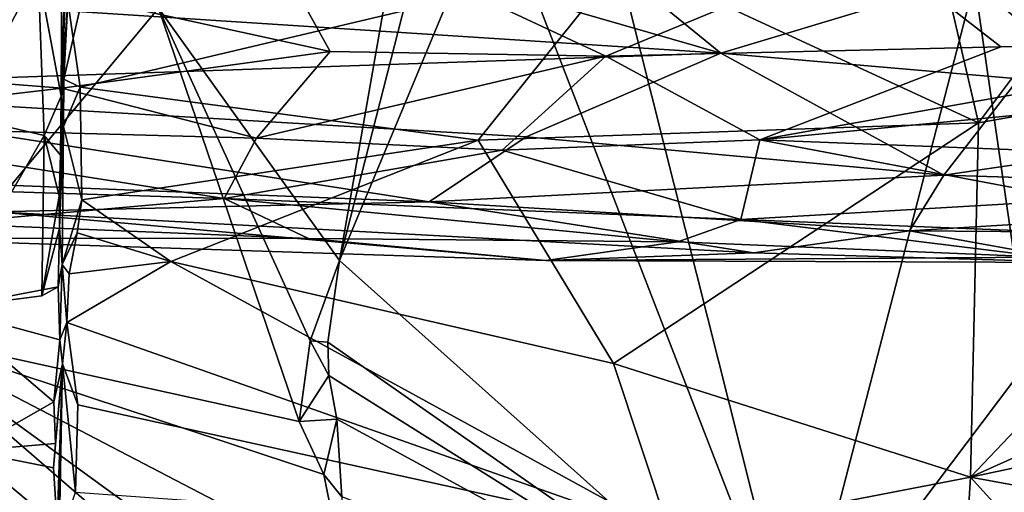
# Model space of a CAD drawing. Units: metres. Extents: x 24.6 to 30.8, y -3.5 to 6.7.
# Drawn here: x 25.5 to 27, y 3.6 to 4.3 of the extents above; entities that cross this region are included whole.
import ezdxf

# ---------------------------------------------------------------- set-up
doc = ezdxf.new("R2010")
doc.units = ezdxf.units.M

msp = doc.modelspace()

# ---------------------------------------------------------------- linework, layer by layer
at = {"layer": '1'}
for points in [[(25.3549, 3.8124, -1.5805), (24.7689, 5.5496, -1.597), (25.9611, 5.9541, -1.61)], [(25.3549, 3.8124, -1.5805), (25.9611, 5.9541, -1.61), (25.756, 4.2928, -1.5887)], [(27.3296, 4.8018, -1.617), (27.693, 3.7015, -1.5972), (26.9706, 4.332, -1.6305)], [(26.3417, 4.751, -1.6134), (26.7052, 3.3095, -1.6184), (26.2554, 4.4697, -1.6009)], [(26.3417, 4.751, -1.6134), (26.9706, 4.332, -1.6305), (26.7052, 3.3095, -1.6184)], [(26.8171, 4.3849, 17.1063), (27.5614, 4.5555, 16.9974), (27.4786, 4.2441, 17.1995)], [(26.9763, 4.1222, 11.0065), (26.8819, 4.5279, 11.8351), (26.4487, 4.3668, 11.5075)], [(26.8819, 4.5279, 11.8351), (26.9763, 4.1222, 11.0065), (27.2698, 4.5136, 11.8112)], [(25.6119, 4.3483, 11.7556), (25.611, 4.162, 11.3729), (25.6253, 4.506, 11.8358)], [(25.611, 4.162, 11.3729), (25.6167, 4.355, 11.5565), (25.6253, 4.506, 11.8358)], [(25.756, 4.2928, -1.5887), (26.1289, 4.5095, -1.5963), (26.0253, 3.9176, -1.5887)], [(26.0253, 3.9176, -1.5887), (26.1289, 4.5095, -1.5963), (26.1562, 4.4297, -1.5898)], [(27.2698, 4.5136, 11.8112), (26.9763, 4.1222, 11.0065), (27.5651, 4.2271, 11.2112)], [(26.0112, 4.2286, 17.2412), (25.6426, 4.3091, 17.1875), (25.8733, 4.4774, 17.0748)], [(26.0112, 4.2286, 17.2412), (25.8733, 4.4774, 17.0748), (26.4217, 4.2216, 17.2388)], [(26.4217, 4.2216, 17.2388), (25.8733, 4.4774, 17.0748), (26.8171, 4.3849, 17.1063)], [(26.2554, 4.4697, -1.6009), (26.7052, 3.3095, -1.6184), (26.0253, 3.9176, -1.5887)], [(26.1562, 4.4297, -1.5898), (26.2554, 4.4697, -1.6009), (26.0253, 3.9176, -1.5887)], [(25.9443, 4.4129, 18.8482), (25.0739, 4.3245, 18.7686), (26.5929, 4.2261, 18.7243)], [(25.9443, 4.4129, 18.8482), (26.5929, 4.2261, 18.7243), (26.3783, 4.4003, 18.8439)], [(26.3783, 4.4003, 18.8439), (26.5929, 4.2261, 18.7243), (27.0819, 4.3734, 18.8374)], [(27.0095, 4.2352, 17.2114), (26.4217, 4.2216, 17.2388), (26.8171, 4.3849, 17.1063)], [(27.0095, 4.2352, 17.2114), (26.8171, 4.3849, 17.1063), (27.4786, 4.2441, 17.1995)], [(26.5929, 4.2261, 18.7243), (27.0361, 4.188, 18.7018), (27.0819, 4.3734, 18.8374)], [(25.6167, 4.355, 11.5565), (25.611, 4.162, 11.3729), (25.6209, 4.3035, 11.3994)], [(26.4487, 4.3668, 11.5075), (25.6209, 4.3035, 11.3994), (25.6395, 4.1753, 11.1133)], [(25.6395, 4.1753, 11.1133), (26.2316, 4.0966, 10.9738), (26.4487, 4.3668, 11.5075)], [(26.2316, 4.0966, 10.9738), (26.9763, 4.1222, 11.0065), (26.4487, 4.3668, 11.5075)], [(25.1124, 4.213, 17.2867), (25.1904, 4.3396, 17.1704), (25.6426, 4.3091, 17.1875)], [(25.3976, 4.3485, 11.8366), (25.4617, 4.1329, 11.3838), (25.5769, 4.3459, 11.7877)], [(25.5769, 4.3459, 11.7877), (25.4617, 4.1329, 11.3838), (25.5857, 4.1033, 11.298)], [(25.5769, 4.3459, 11.7877), (25.611, 4.162, 11.3729), (25.6119, 4.3483, 11.7556)], [(25.5769, 4.3459, 11.7877), (25.5857, 4.1033, 11.298), (25.611, 4.162, 11.3729)], [(25.0739, 4.3245, 18.7686), (25.0669, 4.1739, 18.6279), (26.5929, 4.2261, 18.7243)], [(26.9706, 4.332, -1.6305), (27.052, 3.7694, -1.6327), (26.7052, 3.3095, -1.6184)], [(27.693, 3.7015, -1.5972), (27.052, 3.7694, -1.6327), (26.9706, 4.332, -1.6305)], [(25.1124, 4.213, 17.2867), (25.6426, 4.3091, 17.1875), (25.612, 4.174, 17.3162)], [(25.612, 4.174, 17.3162), (25.6426, 4.3091, 17.1875), (26.0112, 4.2286, 17.2412)], [(25.6209, 4.3035, 11.3994), (25.611, 4.162, 11.3729), (25.6149, 4.1875, 11.1945)], [(25.6209, 4.3035, 11.3994), (25.6149, 4.1875, 11.1945), (25.6395, 4.1753, 11.1133)], [(25.3549, 3.8124, -1.5805), (25.756, 4.2928, -1.5887), (25.9651, 3.6779, -1.5845)], [(25.9651, 3.6779, -1.5845), (25.756, 4.2928, -1.5887), (25.9814, 3.798, -1.5861)], [(25.9814, 3.798, -1.5861), (25.756, 4.2928, -1.5887), (26.0253, 3.9176, -1.5887)], [(27.4786, 4.2441, 17.1995), (26.6507, 4.097, 17.37), (27.0095, 4.2352, 17.2114)], [(27.9511, 4.2218, 17.2128), (26.6507, 4.097, 17.37), (27.4786, 4.2441, 17.1995)], [(25.0669, 4.1739, 18.6279), (26.3033, 4.1013, 18.575), (26.5929, 4.2261, 18.7243)], [(25.9018, 4.0997, 17.3995), (25.612, 4.174, 17.3162), (26.0112, 4.2286, 17.2412)], [(25.9018, 4.0997, 17.3995), (26.0112, 4.2286, 17.2412), (26.4217, 4.2216, 17.2388)], [(25.9018, 4.0997, 17.3995), (26.4217, 4.2216, 17.2388), (26.2672, 4.0816, 17.4118)], [(26.2672, 4.0816, 17.4118), (26.4217, 4.2216, 17.2388), (26.6507, 4.097, 17.37)], [(26.5929, 4.2261, 18.7243), (26.3033, 4.1013, 18.575), (26.9246, 4.0446, 18.5121)], [(26.6507, 4.097, 17.37), (26.4217, 4.2216, 17.2388), (27.0095, 4.2352, 17.2114)], [(26.5929, 4.2261, 18.7243), (26.9246, 4.0446, 18.5121), (27.0361, 4.188, 18.7018)], [(26.6507, 4.097, 17.37), (27.9511, 4.2218, 17.2128), (27.9021, 4.0486, 17.4379)], [(26.9763, 4.1222, 11.0065), (26.9642, 3.5952, 10.1905), (27.5651, 4.2271, 11.2112)], [(27.5651, 4.2271, 11.2112), (26.9642, 3.5952, 10.1905), (28.0498, 4.0834, 10.933)], [(25.1516, 4.1198, 17.4103), (25.1124, 4.213, 17.2867), (25.612, 4.174, 17.3162)], [(25.6098, 4.0744, 11.2131), (25.6145, 4.117, 11.0429), (25.6149, 4.1875, 11.1945)], [(25.6098, 4.0744, 11.2131), (25.6149, 4.1875, 11.1945), (25.611, 4.162, 11.3729)], [(25.6149, 4.1875, 11.1945), (25.6145, 4.117, 11.0429), (25.6395, 4.1753, 11.1133)], [(27.0361, 4.188, 18.7018), (26.9246, 4.0446, 18.5121), (27.339, 4.1055, 18.6113)], [(25.0669, 4.1739, 18.6279), (25.0392, 4.0488, 18.4229), (26.1587, 4.0048, 18.3996)], [(25.0669, 4.1739, 18.6279), (26.1587, 4.0048, 18.3996), (26.3033, 4.1013, 18.575)], [(25.9018, 4.0997, 17.3995), (25.1516, 4.1198, 17.4103), (25.612, 4.174, 17.3162)], [(25.5857, 4.1033, 11.298), (25.6098, 4.0744, 11.2131), (25.611, 4.162, 11.3729)], [(25.6145, 4.117, 11.0429), (25.6416, 4.0076, 10.8283), (25.6395, 4.1753, 11.1133)], [(25.6416, 4.0076, 10.8283), (26.2316, 4.0966, 10.9738), (25.6395, 4.1753, 11.1133)], [(25.4617, 4.1329, 11.3838), (25.4367, 3.8463, 10.8753), (25.5857, 4.1033, 11.298)], [(25.1306, 4.0327, 17.6057), (25.1516, 4.1198, 17.4103), (25.8535, 4.0097, 17.5878)], [(25.8535, 4.0097, 17.5878), (25.1516, 4.1198, 17.4103), (25.9018, 4.0997, 17.3995)], [(26.2316, 4.0966, 10.9738), (26.433, 3.7646, 10.4376), (26.9763, 4.1222, 11.0065)], [(26.9763, 4.1222, 11.0065), (26.433, 3.7646, 10.4376), (26.9642, 3.5952, 10.1905)], [(25.6087, 3.9656, 11.0162), (25.6145, 4.117, 11.0429), (25.6081, 4.0132, 11.1058)], [(25.6145, 4.117, 11.0429), (25.6098, 4.0744, 11.2131), (25.6081, 4.0132, 11.1058)], [(25.6087, 3.9656, 11.0162), (25.6127, 3.9117, 10.7174), (25.6145, 4.117, 11.0429)], [(25.6127, 3.9117, 10.7174), (25.6416, 4.0076, 10.8283), (25.6145, 4.117, 11.0429)], [(27.339, 4.1055, 18.6113), (26.9246, 4.0446, 18.5121), (27.7912, 4.0178, 18.4474)], [(25.4367, 3.8463, 10.8753), (25.5824, 3.8651, 10.8725), (25.5857, 4.1033, 11.298)], [(25.5857, 4.1033, 11.298), (25.5824, 3.8651, 10.8725), (25.6081, 4.0132, 11.1058)], [(25.6098, 4.0744, 11.2131), (25.5857, 4.1033, 11.298), (25.6081, 4.0132, 11.1058)], [(25.6416, 4.0076, 10.8283), (25.7742, 3.9161, 10.6846), (26.2316, 4.0966, 10.9738)], [(26.2316, 4.0966, 10.9738), (25.7742, 3.9161, 10.6846), (26.433, 3.7646, 10.4376)], [(25.8535, 4.0097, 17.5878), (25.9018, 4.0997, 17.3995), (26.2672, 4.0816, 17.4118)], [(26.9246, 4.0446, 18.5121), (26.3033, 4.1013, 18.575), (26.1587, 4.0048, 18.3996)], [(26.6228, 3.9784, 17.6214), (26.2672, 4.0816, 17.4118), (26.6507, 4.097, 17.37)], [(26.6228, 3.9784, 17.6214), (26.6507, 4.097, 17.37), (27.124, 4.0077, 17.545)], [(27.124, 4.0077, 17.545), (26.6507, 4.097, 17.37), (27.9021, 4.0486, 17.4379)], [(26.6228, 3.9784, 17.6214), (25.8535, 4.0097, 17.5878), (26.2672, 4.0816, 17.4118)], [(26.9642, 3.5952, 10.1905), (27.9617, 3.8077, 10.4821), (28.0498, 4.0834, 10.933)], [(25.0392, 4.0488, 18.4229), (25.514, 3.9899, 18.2992), (26.1587, 4.0048, 18.3996)], [(25.4336, 3.9728, 17.7713), (25.1306, 4.0327, 17.6057), (25.8535, 4.0097, 17.5878)], [(26.1587, 4.0048, 18.3996), (26.8738, 3.9616, 18.319), (26.9246, 4.0446, 18.5121)], [(26.9246, 4.0446, 18.5121), (26.8738, 3.9616, 18.319), (27.7912, 4.0178, 18.4474)], [(27.7912, 4.0178, 18.4474), (26.8738, 3.9616, 18.319), (28.0271, 3.9532, 18.2781)], [(25.9792, 3.9503, 17.7852), (25.4336, 3.9728, 17.7713), (25.8535, 4.0097, 17.5878)], [(26.1587, 4.0048, 18.3996), (25.514, 3.9899, 18.2992), (26.6417, 3.9292, 18.1644)], [(25.5824, 3.8651, 10.8725), (25.6087, 3.9656, 11.0162), (25.6081, 4.0132, 11.1058)], [(25.6127, 3.9117, 10.7174), (25.6347, 3.9589, 10.7529), (25.6416, 4.0076, 10.8283)], [(25.6416, 4.0076, 10.8283), (25.6347, 3.9589, 10.7529), (25.7742, 3.9161, 10.6846)], [(25.9792, 3.9503, 17.7852), (25.8535, 4.0097, 17.5878), (26.5287, 3.9454, 17.7388)], [(25.8535, 4.0097, 17.5878), (26.6228, 3.9784, 17.6214), (26.5287, 3.9454, 17.7388)], [(26.8738, 3.9616, 18.319), (26.1587, 4.0048, 18.3996), (26.6417, 3.9292, 18.1644)], [(27.5038, 3.9431, 17.7486), (26.6228, 3.9784, 17.6214), (27.124, 4.0077, 17.545)], [(25.514, 3.9899, 18.2992), (25.3211, 3.9507, 17.9995), (26.3323, 3.9177, 18.0106)], [(25.514, 3.9899, 18.2992), (26.3323, 3.9177, 18.0106), (26.6417, 3.9292, 18.1644)], [(25.3211, 3.9507, 17.9995), (25.4336, 3.9728, 17.7713), (25.9792, 3.9503, 17.7852)], [(26.5287, 3.9454, 17.7388), (26.6228, 3.9784, 17.6214), (27.0759, 3.9223, 17.8624)], [(26.6228, 3.9784, 17.6214), (27.5038, 3.9431, 17.7486), (27.0759, 3.9223, 17.8624)], [(25.6087, 3.9656, 11.0162), (25.5824, 3.8651, 10.8725), (25.6066, 3.8785, 10.8723)], [(25.6127, 3.9117, 10.7174), (25.6087, 3.9656, 11.0162), (25.6066, 3.8785, 10.8723)], [(25.6127, 3.9117, 10.7174), (25.6231, 3.8975, 10.662), (25.6347, 3.9589, 10.7529)], [(25.6347, 3.9589, 10.7529), (25.6231, 3.8975, 10.662), (25.7742, 3.9161, 10.6846)], [(26.6417, 3.9292, 18.1644), (27.1345, 3.9145, 18.0577), (26.8738, 3.9616, 18.319)], [(26.8738, 3.9616, 18.319), (27.1345, 3.9145, 18.0577), (28.0271, 3.9532, 18.2781)], [(25.3211, 3.9507, 17.9995), (25.9792, 3.9503, 17.7852), (26.3323, 3.9177, 18.0106)], [(25.9792, 3.9503, 17.7852), (26.5287, 3.9454, 17.7388), (26.3323, 3.9177, 18.0106)], [(26.3323, 3.9177, 18.0106), (26.5287, 3.9454, 17.7388), (27.0759, 3.9223, 17.8624)], [(26.3323, 3.9177, 18.0106), (27.1345, 3.9145, 18.0577), (26.6417, 3.9292, 18.1644)], [(25.6196, 3.8255, 10.551), (26.5178, 3.5091, 10.078), (25.7742, 3.9161, 10.6846)], [(25.6231, 3.8975, 10.662), (25.6196, 3.8255, 10.551), (25.7742, 3.9161, 10.6846)], [(25.7742, 3.9161, 10.6846), (26.5178, 3.5091, 10.078), (26.433, 3.7646, 10.4376)], [(25.9814, 3.798, -1.5861), (26.0253, 3.9176, -1.5887), (26.0077, 3.7962, -1.6067)], [(26.0077, 3.7962, -1.6067), (26.0253, 3.9176, -1.5887), (26.7052, 3.3095, -1.6184)], [(27.1345, 3.9145, 18.0577), (26.3323, 3.9177, 18.0106), (27.0759, 3.9223, 17.8624)], [(25.6127, 3.9117, 10.7174), (25.6066, 3.8785, 10.8723), (25.6089, 3.7994, 10.7445)], [(25.6196, 3.8255, 10.551), (25.6127, 3.9117, 10.7174), (25.6089, 3.7994, 10.7445)], [(25.6127, 3.9117, 10.7174), (25.6196, 3.8255, 10.551), (25.6231, 3.8975, 10.662)], [(25.4367, 3.8463, 10.8753), (25.6066, 3.8785, 10.8723), (25.5824, 3.8651, 10.8725)], [(25.4367, 3.8463, 10.8753), (25.6089, 3.7994, 10.7445), (25.6066, 3.8785, 10.8723)], [(25.4367, 3.8463, 10.8753), (25.4719, 3.6347, 10.539), (25.6001, 3.7074, 10.6134)], [(25.4367, 3.8463, 10.8753), (25.6001, 3.7074, 10.6134), (25.6089, 3.7994, 10.7445)], [(25.613, 3.7638, 10.4853), (25.6196, 3.8255, 10.551), (25.6089, 3.7994, 10.7445)], [(25.613, 3.7638, 10.4853), (25.6357, 3.7031, 10.3546), (25.6196, 3.8255, 10.551)], [(25.6196, 3.8255, 10.551), (25.6357, 3.7031, 10.3546), (26.5178, 3.5091, 10.078)], [(24.8413, 3.5038, -1.5773), (25.3549, 3.8124, -1.5805), (25.6759, 2.3983, -1.5779)], [(25.6759, 2.3983, -1.5779), (25.3549, 3.8124, -1.5805), (26.0344, 3.2248, -1.5875)], [(25.3549, 3.8124, -1.5805), (25.9932, 3.349, -1.5834), (26.0344, 3.2248, -1.5875)], [(25.3549, 3.8124, -1.5805), (25.9651, 3.6779, -1.5845), (26.0018, 3.5994, -1.5845)], [(25.3549, 3.8124, -1.5805), (26.0018, 3.5994, -1.5845), (26.0295, 3.4615, -1.5821)], [(25.9932, 3.349, -1.5834), (25.3549, 3.8124, -1.5805), (26.0295, 3.4615, -1.5821)], [(25.6001, 3.7074, 10.6134), (25.613, 3.7638, 10.4853), (25.6089, 3.7994, 10.7445)], [(26.0095, 3.7465, -1.5923), (25.9651, 3.6779, -1.5845), (25.9814, 3.798, -1.5861)], [(26.0095, 3.7465, -1.5923), (25.9814, 3.798, -1.5861), (26.0077, 3.7962, -1.6067)], [(26.0095, 3.7465, -1.5923), (26.0077, 3.7962, -1.6067), (26.7052, 3.3095, -1.6184)], [(26.9642, 3.5952, 10.1905), (27.3952, 3.5163, 10.0732), (27.9617, 3.8077, 10.4821)], [(27.052, 3.7694, -1.6327), (27.162, 3.3824, -1.6302), (26.7052, 3.3095, -1.6184)], [(25.5996, 3.6093, 10.4725), (25.605, 3.5235, 10.3484), (25.613, 3.7638, 10.4853)], [(25.6026, 3.6452, 10.5205), (25.5996, 3.6093, 10.4725), (25.613, 3.7638, 10.4853)], [(25.6001, 3.7074, 10.6134), (25.6026, 3.6452, 10.5205), (25.613, 3.7638, 10.4853)], [(25.6081, 3.4999, 10.116), (25.613, 3.7638, 10.4853), (25.6019, 3.2892, 10.0316)], [(25.605, 3.5235, 10.3484), (25.6019, 3.2892, 10.0316), (25.613, 3.7638, 10.4853)], [(25.613, 3.7638, 10.4853), (25.6081, 3.4999, 10.116), (25.6323, 3.5728, 10.1746)], [(25.613, 3.7638, 10.4853), (25.6323, 3.5728, 10.1746), (25.6357, 3.7031, 10.3546)], [(26.433, 3.7646, 10.4376), (26.5178, 3.5091, 10.078), (26.9642, 3.5952, 10.1905)], [(26.0211, 3.6815, -1.6041), (25.9651, 3.6779, -1.5845), (26.0095, 3.7465, -1.5923)], [(26.0211, 3.6815, -1.6041), (26.0095, 3.7465, -1.5923), (26.7052, 3.3095, -1.6184)], [(25.6001, 3.7074, 10.6134), (25.4719, 3.6347, 10.539), (25.6026, 3.6452, 10.5205)], [(25.6357, 3.7031, 10.3546), (25.6323, 3.5728, 10.1746), (26.5178, 3.5091, 10.078)], [(26.0018, 3.5994, -1.5845), (25.9651, 3.6779, -1.5845), (26.0211, 3.6815, -1.6041)], [(26.0018, 3.5994, -1.5845), (26.0211, 3.6815, -1.6041), (26.0286, 3.5658, -1.6046)], [(26.0211, 3.6815, -1.6041), (26.7052, 3.3095, -1.6184), (26.0286, 3.5658, -1.6046)], [(25.4719, 3.6347, 10.539), (25.5996, 3.6093, 10.4725), (25.6026, 3.6452, 10.5205)], [(25.4719, 3.6347, 10.539), (25.5018, 3.3778, 10.1812), (25.605, 3.5235, 10.3484)], [(25.4719, 3.6347, 10.539), (25.605, 3.5235, 10.3484), (25.5996, 3.6093, 10.4725)], [(26.0295, 3.4615, -1.5821), (26.0018, 3.5994, -1.5845), (26.0286, 3.5658, -1.6046)], [(26.5178, 3.5091, 10.078), (26.9443, 3.2627, 9.7724), (26.9642, 3.5952, 10.1905)], [(26.9443, 3.2627, 9.7724), (27.3059, 3.2183, 9.7184), (26.9642, 3.5952, 10.1905)], [(26.9642, 3.5952, 10.1905), (27.3059, 3.2183, 9.7184), (27.3952, 3.5163, 10.0732)]]:
    msp.add_3dface(points, dxfattribs=at)

doc.saveas('drawing.dxf')
